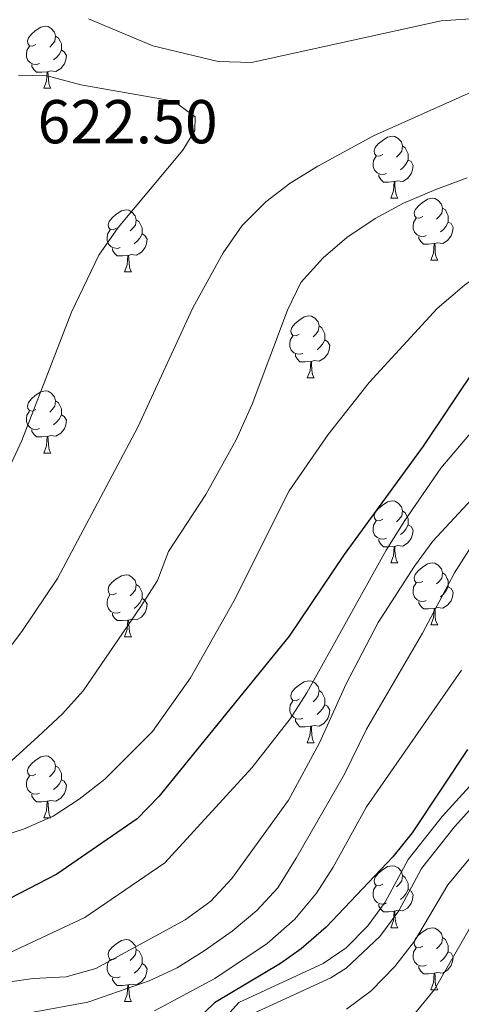
# Model space of a CAD drawing. Units: metres. Extents: x 585442 to 589935, y 4779470 to 4782497.
# Drawn here: x 586764 to 586835, y 4781364 to 4781524 of the extents above; entities that cross this region are included whole.
import ezdxf

# ---------------------------------------------------------------- set-up
doc = ezdxf.new("R2010")
doc.units = ezdxf.units.M
doc.header["$MEASUREMENT"] = 0
doc.linetypes.add('DGN Style 3', pattern=[1147.6976, 819.784, -327.9136])
for name, color, linetype, lineweight in [('Nivel 21', 7, 'Continuous', 0), ('Nivel 36', 7, 'Continuous', 0), ('Nivel 4', 7, 'Continuous', 0), ('Nivel 41', 7, 'Continuous', 0), ('Nivel 5', 7, 'Continuous', 0), ('Nivel 61', 7, 'Continuous', 0), ('Nivel 63', 7, 'Continuous', 0)]:
    doc.layers.add(name, color=color, linetype=linetype, lineweight=lineweight)
doc.styles.add('Style-arial', font='arial.shx', dxfattribs={"bigfont": 'arialbig.shx'})

msp = doc.modelspace()

# ---------------------------------------------------------------- linework, layer by layer
at = {"layer": 'Nivel 21', "color": 250, "linetype": 'DGN Style 3', "lineweight": 0}
msp.add_polyline3d([(586796.09, 4781361.06, 571.26), (586799.42, 4781364.77, 571.43), (586813.07, 4781371.08, 571.84), (586816.76, 4781373.62, 571.96), (586820.28, 4781377.17, 572.11), (586823.11, 4781381.01, 572.37), (586826.81, 4781387.88, 572.6), (586832.35, 4781394.86, 572.78), (586839.57, 4781402.85, 572.78)], dxfattribs=at)
at = {"layer": 'Nivel 21', "color": 250, "linetype": 'Continuous', "lineweight": 0}
msp.add_polyline3d([(586801.02, 4781362.65, 571.43), (586814.3, 4781368.78, 571.84), (586816.79, 4781370.31, 571.9), (586822.23, 4781375.43, 572.11), (586825.32, 4781379.61, 572.37), (586828.99, 4781386.45, 572.6), (586834.33, 4781393.18, 572.78), (586841.71, 4781401.35, 572.78)], dxfattribs=at)
at = {"layer": 'Nivel 36', "color": 92, "linetype": 'Continuous', "lineweight": 0}
for p, q in [((586767.87, 4781512.62), (586768.99, 4781512.62)), ((586824, 4781494.85), (586825.13, 4781494.85)), ((586830.48, 4781484.81), (586831.6, 4781484.81)), ((586780.93, 4781482.91), (586782.05, 4781482.91)), ((586810.5, 4781465.77), (586811.63, 4781465.77)), ((586767.87, 4781453.63), (586768.99, 4781453.63)), ((586824, 4781435.86), (586825.13, 4781435.86)), ((586830.48, 4781425.82), (586831.6, 4781425.82)), ((586780.92, 4781423.92), (586782.05, 4781423.92)), ((586810.5, 4781406.77), (586811.63, 4781406.77)), ((586767.87, 4781394.63), (586768.99, 4781394.63)), ((586824, 4781376.86), (586825.13, 4781376.86)), ((586830.48, 4781366.83), (586831.6, 4781366.83)), ((586780.92, 4781364.93), (586782.05, 4781364.93))]:
    msp.add_line(p, q, dxfattribs=at)
at = {"layer": 'Nivel 36', "color": 92, "linetype": 'Continuous', "lineweight": 0, "flags": 128}
for points in [[(586766.57, 4781519.68), (586766.04, 4781519.41), (586765.51, 4781519.47), (586765.24, 4781519.84), (586765.19, 4781520.26), (586765.35, 4781520.78), (586765.83, 4781521.38), (586766.46, 4781521.91), (586767.36, 4781522.49), (586768.11, 4781522.65), (586768.53, 4781522.6), (586769.06, 4781522.28), (586769.59, 4781521.7), (586769.75, 4781521.06), (586769.64, 4781520.21), (586769.22, 4781519.68), (586768.8, 4781519.25)], [(586769.75, 4781521.06), (586770.23, 4781520.74), (586770.54, 4781520.1), (586770.7, 4781519.78), (586770.7, 4781519.2), (586770.7, 4781518.78), (586770.33, 4781518.09), (586769.91, 4781517.61), (586769.43, 4781517.19)], [(586767.15, 4781516.6), (586766.73, 4781516.44), (586766.14, 4781516.5), (586765.67, 4781516.71), (586765.24, 4781517.13), (586765.03, 4781517.72), (586765.03, 4781518.14), (586765.08, 4781518.72), (586765.51, 4781519.41)], [(586770.7, 4781518.78), (586771.16, 4781518.53), (586771.5, 4781517.91), (586771.39, 4781517.19), (586771.18, 4781516.55), (586770.6, 4781515.81), (586769.8, 4781515.33), (586768.95, 4781515.43), (586768.52, 4781515.3)], [(586768.41, 4781515.3), (586767.52, 4781515.22), (586766.68, 4781515.22), (586766.25, 4781515.65), (586765.93, 4781516.12), (586765.93, 4781516.44)], [(586767.87, 4781512.62), (586768.3, 4781513.78), (586768.41, 4781515.3), (586768.52, 4781515.3), (586768.56, 4781514.72), (586768.59, 4781514.03), (586768.66, 4781513.42), (586768.78, 4781513.02), (586768.99, 4781512.62)], [(586822.7, 4781501.91), (586822.17, 4781501.64), (586821.64, 4781501.7), (586821.38, 4781502.07), (586821.32, 4781502.49), (586821.48, 4781503.01), (586821.96, 4781503.61), (586822.6, 4781504.14), (586823.5, 4781504.72), (586824.24, 4781504.88), (586824.67, 4781504.83), (586825.2, 4781504.51), (586825.73, 4781503.93), (586825.89, 4781503.29), (586825.78, 4781502.44), (586825.35, 4781501.91), (586824.93, 4781501.48)], [(586825.89, 4781503.29), (586826.36, 4781502.97), (586826.68, 4781502.33), (586826.84, 4781502.01), (586826.84, 4781501.43), (586826.84, 4781501.01), (586826.47, 4781500.32), (586826.05, 4781499.84), (586825.57, 4781499.42)], [(586823.29, 4781498.83), (586822.86, 4781498.67), (586822.28, 4781498.73), (586821.8, 4781498.94), (586821.38, 4781499.36), (586821.16, 4781499.95), (586821.16, 4781500.37), (586821.22, 4781500.95), (586821.64, 4781501.64)], [(586826.84, 4781501.01), (586827.29, 4781500.76), (586827.64, 4781500.14), (586827.53, 4781499.42), (586827.32, 4781498.78), (586826.73, 4781498.04), (586825.94, 4781497.56), (586825.09, 4781497.66), (586824.66, 4781497.53)], [(586824.55, 4781497.53), (586823.66, 4781497.45), (586822.81, 4781497.45), (586822.39, 4781497.88), (586822.07, 4781498.35), (586822.07, 4781498.67)], [(586824, 4781494.85), (586824.44, 4781496.01), (586824.55, 4781497.53), (586824.66, 4781497.53), (586824.69, 4781496.95), (586824.73, 4781496.26), (586824.8, 4781495.65), (586824.91, 4781495.25), (586825.13, 4781494.85)], [(586829.18, 4781491.87), (586828.65, 4781491.61), (586828.12, 4781491.66), (586827.85, 4781492.03), (586827.8, 4781492.46), (586827.96, 4781492.98), (586828.44, 4781493.57), (586829.07, 4781494.1), (586829.97, 4781494.69), (586830.72, 4781494.85), (586831.14, 4781494.79), (586831.67, 4781494.48), (586832.2, 4781493.89), (586832.36, 4781493.25), (586832.25, 4781492.4), (586831.83, 4781491.87), (586831.41, 4781491.45)], [(586779.63, 4781489.97), (586779.09, 4781489.7), (586778.57, 4781489.76), (586778.3, 4781490.13), (586778.25, 4781490.55), (586778.41, 4781491.07), (586778.89, 4781491.67), (586779.52, 4781492.2), (586780.42, 4781492.78), (586781.17, 4781492.94), (586781.59, 4781492.89), (586782.12, 4781492.57), (586782.65, 4781491.99), (586782.81, 4781491.35), (586782.7, 4781490.5), (586782.27, 4781489.97), (586781.85, 4781489.54)], [(586832.36, 4781493.25), (586832.84, 4781492.94), (586833.15, 4781492.3), (586833.31, 4781491.98), (586833.31, 4781491.4), (586833.31, 4781490.97), (586832.94, 4781490.28), (586832.52, 4781489.8), (586832.04, 4781489.38)], [(586782.81, 4781491.35), (586783.29, 4781491.03), (586783.6, 4781490.39), (586783.76, 4781490.07), (586783.76, 4781489.49), (586783.76, 4781489.07), (586783.39, 4781488.38), (586782.97, 4781487.9), (586782.49, 4781487.48)], [(586829.76, 4781488.79), (586829.34, 4781488.63), (586828.75, 4781488.69), (586828.28, 4781488.9), (586827.85, 4781489.33), (586827.64, 4781489.91), (586827.64, 4781490.33), (586827.69, 4781490.92), (586828.12, 4781491.61)], [(586833.31, 4781490.97), (586833.77, 4781490.72), (586834.11, 4781490.11), (586834, 4781489.38), (586833.79, 4781488.74), (586833.21, 4781488), (586832.41, 4781487.52), (586831.56, 4781487.63), (586831.13, 4781487.5)], [(586780.21, 4781486.89), (586779.79, 4781486.73), (586779.2, 4781486.79), (586778.73, 4781487), (586778.3, 4781487.42), (586778.09, 4781488.01), (586778.09, 4781488.43), (586778.14, 4781489.01), (586778.57, 4781489.7)], [(586783.76, 4781489.07), (586784.21, 4781488.82), (586784.56, 4781488.2), (586784.45, 4781487.48), (586784.24, 4781486.84), (586783.65, 4781486.1), (586782.86, 4781485.62), (586782.01, 4781485.72), (586781.58, 4781485.59)], [(586831.02, 4781487.5), (586830.13, 4781487.41), (586829.29, 4781487.41), (586828.86, 4781487.84), (586828.54, 4781488.32), (586828.54, 4781488.63)], [(586830.48, 4781484.81), (586830.91, 4781485.97), (586831.02, 4781487.5), (586831.13, 4781487.5), (586831.17, 4781486.91), (586831.2, 4781486.23), (586831.27, 4781485.61), (586831.39, 4781485.21), (586831.6, 4781484.81)], [(586781.47, 4781485.59), (586780.58, 4781485.51), (586779.73, 4781485.51), (586779.31, 4781485.94), (586778.99, 4781486.41), (586778.99, 4781486.73)], [(586780.93, 4781482.91), (586781.36, 4781484.07), (586781.47, 4781485.59), (586781.58, 4781485.59), (586781.61, 4781485.01), (586781.65, 4781484.32), (586781.72, 4781483.71), (586781.83, 4781483.31), (586782.05, 4781482.91)], [(586809.2, 4781472.83), (586808.67, 4781472.56), (586808.14, 4781472.61), (586807.88, 4781472.99), (586807.82, 4781473.41), (586807.98, 4781473.93), (586808.46, 4781474.53), (586809.1, 4781475.05), (586810, 4781475.64), (586810.74, 4781475.8), (586811.17, 4781475.75), (586811.7, 4781475.43), (586812.23, 4781474.85), (586812.39, 4781474.21), (586812.28, 4781473.35), (586811.85, 4781472.83), (586811.43, 4781472.4)], [(586812.39, 4781474.21), (586812.86, 4781473.89), (586813.18, 4781473.25), (586813.34, 4781472.93), (586813.34, 4781472.35), (586813.34, 4781471.93), (586812.97, 4781471.23), (586812.55, 4781470.75), (586812.07, 4781470.33)], [(586809.79, 4781469.75), (586809.36, 4781469.59), (586808.78, 4781469.65), (586808.3, 4781469.85), (586807.88, 4781470.28), (586807.66, 4781470.87), (586807.66, 4781471.29), (586807.72, 4781471.87), (586808.14, 4781472.56)], [(586813.34, 4781471.93), (586813.79, 4781471.67), (586814.14, 4781471.06), (586814.03, 4781470.33), (586813.82, 4781469.69), (586813.23, 4781468.95), (586812.44, 4781468.47), (586811.59, 4781468.58), (586811.16, 4781468.45)], [(586811.05, 4781468.45), (586810.16, 4781468.37), (586809.31, 4781468.37), (586808.89, 4781468.79), (586808.57, 4781469.27), (586808.57, 4781469.59)], [(586810.5, 4781465.77), (586810.94, 4781466.93), (586811.05, 4781468.45), (586811.16, 4781468.45), (586811.19, 4781467.87), (586811.23, 4781467.18), (586811.3, 4781466.57), (586811.41, 4781466.17), (586811.63, 4781465.77)], [(586766.57, 4781460.69), (586766.04, 4781460.42), (586765.51, 4781460.48), (586765.24, 4781460.85), (586765.19, 4781461.27), (586765.35, 4781461.79), (586765.83, 4781462.39), (586766.46, 4781462.92), (586767.36, 4781463.5), (586768.11, 4781463.66), (586768.53, 4781463.61), (586769.06, 4781463.29), (586769.59, 4781462.71), (586769.75, 4781462.07), (586769.64, 4781461.22), (586769.22, 4781460.69), (586768.8, 4781460.26)], [(586769.75, 4781462.07), (586770.23, 4781461.75), (586770.54, 4781461.11), (586770.7, 4781460.79), (586770.7, 4781460.21), (586770.7, 4781459.79), (586770.33, 4781459.1), (586769.91, 4781458.62), (586769.43, 4781458.2)], [(586767.15, 4781457.61), (586766.73, 4781457.45), (586766.14, 4781457.51), (586765.67, 4781457.72), (586765.24, 4781458.14), (586765.03, 4781458.73), (586765.03, 4781459.15), (586765.08, 4781459.73), (586765.51, 4781460.42)], [(586770.7, 4781459.79), (586771.16, 4781459.54), (586771.5, 4781458.92), (586771.39, 4781458.2), (586771.18, 4781457.56), (586770.6, 4781456.82), (586769.8, 4781456.34), (586768.95, 4781456.44), (586768.52, 4781456.31)], [(586768.41, 4781456.31), (586767.52, 4781456.23), (586766.68, 4781456.23), (586766.25, 4781456.66), (586765.93, 4781457.13), (586765.93, 4781457.45)], [(586767.87, 4781453.63), (586768.3, 4781454.79), (586768.41, 4781456.31), (586768.52, 4781456.31), (586768.56, 4781455.73), (586768.59, 4781455.04), (586768.66, 4781454.43), (586768.78, 4781454.03), (586768.99, 4781453.63)], [(586822.7, 4781442.92), (586822.17, 4781442.65), (586821.64, 4781442.71), (586821.38, 4781443.08), (586821.32, 4781443.5), (586821.48, 4781444.02), (586821.96, 4781444.62), (586822.6, 4781445.15), (586823.5, 4781445.73), (586824.24, 4781445.89), (586824.67, 4781445.84), (586825.2, 4781445.52), (586825.73, 4781444.94), (586825.89, 4781444.3), (586825.78, 4781443.45), (586825.35, 4781442.92), (586824.93, 4781442.49)], [(586825.89, 4781444.3), (586826.36, 4781443.98), (586826.68, 4781443.34), (586826.84, 4781443.02), (586826.84, 4781442.44), (586826.84, 4781442.02), (586826.47, 4781441.33), (586826.05, 4781440.85), (586825.57, 4781440.43)], [(586823.29, 4781439.84), (586822.86, 4781439.68), (586822.28, 4781439.74), (586821.8, 4781439.95), (586821.38, 4781440.37), (586821.16, 4781440.96), (586821.16, 4781441.38), (586821.22, 4781441.96), (586821.64, 4781442.65)], [(586826.84, 4781442.02), (586827.29, 4781441.77), (586827.64, 4781441.15), (586827.53, 4781440.43), (586827.32, 4781439.79), (586826.73, 4781439.05), (586825.94, 4781438.57), (586825.09, 4781438.67), (586824.66, 4781438.54)], [(586824.55, 4781438.54), (586823.66, 4781438.46), (586822.81, 4781438.46), (586822.39, 4781438.89), (586822.07, 4781439.36), (586822.07, 4781439.68)], [(586824, 4781435.86), (586824.44, 4781437.02), (586824.55, 4781438.54), (586824.66, 4781438.54), (586824.69, 4781437.96), (586824.73, 4781437.27), (586824.8, 4781436.66), (586824.91, 4781436.26), (586825.13, 4781435.86)], [(586829.18, 4781432.88), (586828.65, 4781432.62), (586828.12, 4781432.67), (586827.85, 4781433.04), (586827.8, 4781433.47), (586827.96, 4781433.99), (586828.44, 4781434.58), (586829.07, 4781435.11), (586829.97, 4781435.7), (586830.72, 4781435.86), (586831.14, 4781435.8), (586831.67, 4781435.49), (586832.2, 4781434.9), (586832.36, 4781434.26), (586832.25, 4781433.41), (586831.83, 4781432.88), (586831.41, 4781432.46)], [(586779.62, 4781430.98), (586779.09, 4781430.71), (586778.56, 4781430.77), (586778.3, 4781431.14), (586778.24, 4781431.56), (586778.4, 4781432.08), (586778.88, 4781432.68), (586779.52, 4781433.21), (586780.42, 4781433.79), (586781.16, 4781433.95), (586781.59, 4781433.9), (586782.12, 4781433.58), (586782.65, 4781433), (586782.81, 4781432.36), (586782.7, 4781431.51), (586782.27, 4781430.98), (586781.85, 4781430.55)], [(586832.36, 4781434.26), (586832.84, 4781433.95), (586833.15, 4781433.31), (586833.31, 4781432.99), (586833.31, 4781432.41), (586833.31, 4781431.98), (586832.94, 4781431.29), (586832.52, 4781430.81), (586832.04, 4781430.39)], [(586782.81, 4781432.36), (586783.28, 4781432.04), (586783.6, 4781431.4), (586783.76, 4781431.08), (586783.76, 4781430.5), (586783.76, 4781430.08), (586783.39, 4781429.39), (586782.97, 4781428.91), (586782.49, 4781428.49)], [(586829.76, 4781429.8), (586829.34, 4781429.64), (586828.75, 4781429.7), (586828.28, 4781429.91), (586827.85, 4781430.34), (586827.64, 4781430.92), (586827.64, 4781431.34), (586827.69, 4781431.93), (586828.12, 4781432.62)], [(586833.31, 4781431.98), (586833.77, 4781431.73), (586834.11, 4781431.12), (586834, 4781430.39), (586833.79, 4781429.75), (586833.21, 4781429.01), (586832.41, 4781428.53), (586831.56, 4781428.64), (586831.13, 4781428.51)], [(586780.21, 4781427.9), (586779.78, 4781427.74), (586779.2, 4781427.8), (586778.72, 4781428.01), (586778.3, 4781428.43), (586778.08, 4781429.02), (586778.08, 4781429.44), (586778.14, 4781430.02), (586778.56, 4781430.71)], [(586783.76, 4781430.08), (586784.21, 4781429.83), (586784.56, 4781429.21), (586784.45, 4781428.49), (586784.24, 4781427.85), (586783.65, 4781427.11), (586782.86, 4781426.63), (586782.01, 4781426.73), (586781.58, 4781426.6)], [(586831.02, 4781428.51), (586830.13, 4781428.42), (586829.29, 4781428.42), (586828.86, 4781428.85), (586828.54, 4781429.33), (586828.54, 4781429.64)], [(586830.48, 4781425.82), (586830.91, 4781426.98), (586831.02, 4781428.51), (586831.13, 4781428.51), (586831.17, 4781427.92), (586831.2, 4781427.24), (586831.27, 4781426.62), (586831.39, 4781426.22), (586831.6, 4781425.82)], [(586781.47, 4781426.6), (586780.58, 4781426.52), (586779.73, 4781426.52), (586779.31, 4781426.95), (586778.99, 4781427.42), (586778.99, 4781427.74)], [(586780.92, 4781423.92), (586781.36, 4781425.08), (586781.47, 4781426.6), (586781.58, 4781426.6), (586781.61, 4781426.02), (586781.65, 4781425.33), (586781.72, 4781424.72), (586781.83, 4781424.32), (586782.05, 4781423.92)], [(586809.2, 4781413.83), (586808.67, 4781413.57), (586808.14, 4781413.62), (586807.87, 4781413.99), (586807.82, 4781414.42), (586807.98, 4781414.94), (586808.46, 4781415.53), (586809.09, 4781416.06), (586809.99, 4781416.65), (586810.74, 4781416.81), (586811.17, 4781416.75), (586811.69, 4781416.44), (586812.23, 4781415.85), (586812.39, 4781415.21), (586812.27, 4781414.36), (586811.85, 4781413.83), (586811.43, 4781413.41)], [(586812.39, 4781415.21), (586812.86, 4781414.9), (586813.17, 4781414.26), (586813.33, 4781413.94), (586813.33, 4781413.36), (586813.33, 4781412.93), (586812.97, 4781412.24), (586812.55, 4781411.76), (586812.07, 4781411.34)], [(586809.79, 4781410.75), (586809.36, 4781410.59), (586808.77, 4781410.65), (586808.3, 4781410.86), (586807.87, 4781411.29), (586807.66, 4781411.87), (586807.66, 4781412.29), (586807.71, 4781412.88), (586808.14, 4781413.57)], [(586813.33, 4781412.93), (586813.79, 4781412.68), (586814.13, 4781412.07), (586814.03, 4781411.34), (586813.81, 4781410.7), (586813.23, 4781409.96), (586812.43, 4781409.48), (586811.59, 4781409.59), (586811.15, 4781409.46)], [(586811.05, 4781409.46), (586810.15, 4781409.37), (586809.31, 4781409.37), (586808.89, 4781409.8), (586808.57, 4781410.28), (586808.57, 4781410.59)], [(586810.5, 4781406.77), (586810.93, 4781407.93), (586811.05, 4781409.46), (586811.15, 4781409.46), (586811.19, 4781408.87), (586811.23, 4781408.19), (586811.29, 4781407.57), (586811.41, 4781407.17), (586811.63, 4781406.77)], [(586766.57, 4781401.69), (586766.03, 4781401.43), (586765.51, 4781401.48), (586765.24, 4781401.85), (586765.19, 4781402.28), (586765.35, 4781402.8), (586765.83, 4781403.39), (586766.46, 4781403.92), (586767.36, 4781404.51), (586768.11, 4781404.67), (586768.53, 4781404.61), (586769.06, 4781404.3), (586769.59, 4781403.71), (586769.75, 4781403.07), (586769.64, 4781402.22), (586769.21, 4781401.69), (586768.79, 4781401.27)], [(586769.75, 4781403.07), (586770.23, 4781402.76), (586770.54, 4781402.12), (586770.7, 4781401.8), (586770.7, 4781401.22), (586770.7, 4781400.79), (586770.33, 4781400.1), (586769.91, 4781399.62), (586769.43, 4781399.2)], [(586767.15, 4781398.61), (586766.73, 4781398.45), (586766.14, 4781398.51), (586765.67, 4781398.72), (586765.24, 4781399.15), (586765.03, 4781399.73), (586765.03, 4781400.15), (586765.08, 4781400.74), (586765.51, 4781401.43)], [(586770.7, 4781400.79), (586771.15, 4781400.54), (586771.5, 4781399.93), (586771.39, 4781399.2), (586771.18, 4781398.56), (586770.59, 4781397.82), (586769.8, 4781397.34), (586768.95, 4781397.45), (586768.52, 4781397.32)], [(586768.41, 4781397.32), (586767.52, 4781397.23), (586766.67, 4781397.23), (586766.25, 4781397.66), (586765.93, 4781398.14), (586765.93, 4781398.45)], [(586767.87, 4781394.63), (586768.3, 4781395.79), (586768.41, 4781397.32), (586768.52, 4781397.32), (586768.55, 4781396.73), (586768.59, 4781396.05), (586768.66, 4781395.43), (586768.77, 4781395.03), (586768.99, 4781394.63)], [(586822.7, 4781383.92), (586822.17, 4781383.66), (586821.64, 4781383.71), (586821.38, 4781384.08), (586821.32, 4781384.51), (586821.48, 4781385.03), (586821.96, 4781385.62), (586822.6, 4781386.15), (586823.5, 4781386.74), (586824.24, 4781386.9), (586824.67, 4781386.84), (586825.2, 4781386.53), (586825.73, 4781385.94), (586825.89, 4781385.3), (586825.78, 4781384.45), (586825.35, 4781383.92), (586824.93, 4781383.5)], [(586825.89, 4781385.3), (586826.36, 4781384.99), (586826.68, 4781384.35), (586826.84, 4781384.03), (586826.84, 4781383.45), (586826.84, 4781383.02), (586826.47, 4781382.33), (586826.05, 4781381.85), (586825.57, 4781381.43)], [(586823.29, 4781380.84), (586822.86, 4781380.68), (586822.28, 4781380.74), (586821.8, 4781380.95), (586821.38, 4781381.38), (586821.16, 4781381.96), (586821.16, 4781382.38), (586821.22, 4781382.97), (586821.64, 4781383.66)], [(586826.84, 4781383.02), (586827.29, 4781382.77), (586827.64, 4781382.16), (586827.53, 4781381.43), (586827.32, 4781380.79), (586826.73, 4781380.05), (586825.94, 4781379.57), (586825.09, 4781379.68), (586824.66, 4781379.55)], [(586824.55, 4781379.55), (586823.66, 4781379.46), (586822.81, 4781379.46), (586822.39, 4781379.89), (586822.07, 4781380.37), (586822.07, 4781380.68)], [(586824, 4781376.86), (586824.44, 4781378.02), (586824.55, 4781379.55), (586824.66, 4781379.55), (586824.69, 4781378.96), (586824.73, 4781378.28), (586824.8, 4781377.66), (586824.91, 4781377.26), (586825.13, 4781376.86)], [(586829.18, 4781373.89), (586828.65, 4781373.62), (586828.12, 4781373.68), (586827.85, 4781374.05), (586827.8, 4781374.47), (586827.96, 4781374.99), (586828.44, 4781375.59), (586829.07, 4781376.12), (586829.97, 4781376.7), (586830.72, 4781376.86), (586831.14, 4781376.81), (586831.67, 4781376.49), (586832.2, 4781375.91), (586832.36, 4781375.27), (586832.25, 4781374.42), (586831.83, 4781373.89), (586831.41, 4781373.46)], [(586779.62, 4781371.99), (586779.09, 4781371.72), (586778.56, 4781371.77), (586778.3, 4781372.15), (586778.24, 4781372.57), (586778.4, 4781373.09), (586778.88, 4781373.69), (586779.52, 4781374.21), (586780.42, 4781374.8), (586781.16, 4781374.96), (586781.59, 4781374.91), (586782.12, 4781374.59), (586782.65, 4781374.01), (586782.81, 4781373.37), (586782.7, 4781372.51), (586782.27, 4781371.99), (586781.85, 4781371.56)], [(586832.36, 4781375.27), (586832.84, 4781374.95), (586833.15, 4781374.31), (586833.31, 4781373.99), (586833.31, 4781373.41), (586833.31, 4781372.99), (586832.94, 4781372.3), (586832.52, 4781371.82), (586832.04, 4781371.4)], [(586782.81, 4781373.37), (586783.28, 4781373.05), (586783.6, 4781372.41), (586783.76, 4781372.09), (586783.76, 4781371.51), (586783.76, 4781371.09), (586783.39, 4781370.39), (586782.97, 4781369.91), (586782.49, 4781369.49)], [(586829.76, 4781370.81), (586829.34, 4781370.65), (586828.75, 4781370.71), (586828.28, 4781370.92), (586827.85, 4781371.34), (586827.64, 4781371.93), (586827.64, 4781372.35), (586827.69, 4781372.93), (586828.12, 4781373.62)], [(586833.31, 4781372.99), (586833.77, 4781372.74), (586834.11, 4781372.12), (586834, 4781371.4), (586833.79, 4781370.76), (586833.21, 4781370.02), (586832.41, 4781369.54), (586831.56, 4781369.64), (586831.13, 4781369.51)], [(586780.21, 4781368.91), (586779.78, 4781368.75), (586779.2, 4781368.81), (586778.72, 4781369.01), (586778.3, 4781369.44), (586778.08, 4781370.03), (586778.08, 4781370.45), (586778.14, 4781371.03), (586778.56, 4781371.72)], [(586783.76, 4781371.09), (586784.21, 4781370.83), (586784.56, 4781370.22), (586784.45, 4781369.49), (586784.24, 4781368.85), (586783.65, 4781368.11), (586782.86, 4781367.63), (586782.01, 4781367.74), (586781.58, 4781367.61)], [(586831.02, 4781369.51), (586830.13, 4781369.43), (586829.29, 4781369.43), (586828.86, 4781369.86), (586828.54, 4781370.33), (586828.54, 4781370.65)], [(586830.48, 4781366.83), (586830.91, 4781367.99), (586831.02, 4781369.51), (586831.13, 4781369.51), (586831.17, 4781368.93), (586831.2, 4781368.24), (586831.27, 4781367.63), (586831.39, 4781367.23), (586831.6, 4781366.83)], [(586781.47, 4781367.61), (586780.58, 4781367.53), (586779.73, 4781367.53), (586779.31, 4781367.95), (586778.99, 4781368.43), (586778.99, 4781368.75)], [(586780.92, 4781364.93), (586781.36, 4781366.09), (586781.47, 4781367.61), (586781.58, 4781367.61), (586781.61, 4781367.03), (586781.65, 4781366.34), (586781.72, 4781365.73), (586781.83, 4781365.33), (586782.05, 4781364.93)]]:
    msp.add_lwpolyline(points, dxfattribs=at)
at = {"layer": 'Nivel 4', "color": 36, "linetype": 'Continuous', "lineweight": 30, "flags": 128}
for points, elevation in [([(586893.64, 4781527.24), (586894.05, 4781521.97), (586894.24, 4781511.93), (586893.48, 4781506.68), (586891.44, 4781502.11), (586885.18, 4781493.91), (586881.24, 4781490.83), (586867.39, 4781483.06), (586851.69, 4781477.36), (586846.54, 4781474.9), (586841.8, 4781471.73), (586838.11, 4781467.92), (586829.25, 4781454.74), (586816.47, 4781437.2), (586807.55, 4781424.04), (586786.46, 4781398.06), (586782.97, 4781394.48), (586769.97, 4781385.5), (586760.79, 4781380.79)], 600), ([(586836.42, 4781405.69), (586827.47, 4781392.21), (586824.32, 4781388.32), (586813.53, 4781376.94), (586809.52, 4781373.45), (586806.17, 4781371.1), (586795.46, 4781364.71), (586788.02, 4781357.56)], 575)]:
    msp.add_lwpolyline(points, dxfattribs=dict(at, elevation=elevation))
at = {"layer": 'Nivel 5', "color": 36, "linetype": 'Continuous', "lineweight": 0, "flags": 128}
for points, elevation in [([(586925.96, 4781564.27), (586938.71, 4781522.05), (586939.83, 4781516.95), (586940.36, 4781511.27), (586940.19, 4781505.71), (586939.53, 4781500.75), (586937.74, 4781495.62), (586935.01, 4781490.62), (586927.92, 4781482.98), (586920.13, 4781475.55), (586916.71, 4781471.55), (586886.14, 4781433.1), (586882, 4781430.29), (586866.65, 4781424.41), (586862.14, 4781422.25), (586858.25, 4781418.89), (586852.55, 4781410.17), (586846.58, 4781399.85), (586833.23, 4781383.81), (586827.85, 4781374.69), (586824.68, 4781370.59), (586820.84, 4781366.68), (586816.82, 4781363.71)], 570), ([(586901.22, 4781526.41), (586901.35, 4781520.82), (586901, 4781515.5), (586899.36, 4781505.26), (586897.55, 4781500.34), (586894.86, 4781496.13), (586891.8, 4781492.16), (586883.62, 4781484.93), (586879.17, 4781481.64), (586869.98, 4781475.84), (586865.24, 4781473.43), (586855.23, 4781470.55), (586850.62, 4781468.62), (586846.04, 4781465.97), (586842.07, 4781462.93), (586832.11, 4781451.2), (586826.29, 4781442.71), (586823.28, 4781437.9), (586810.42, 4781414.87), (586807.73, 4781410.65), (586801.51, 4781402.74), (586787.42, 4781387.35), (586774.49, 4781378.53), (586760.54, 4781372.02)], 595), ([(586884.33, 4781524.26), (586884.86, 4781518.99), (586884.59, 4781508.37), (586882.48, 4781503.79), (586878.97, 4781500.89), (586874.63, 4781498.19), (586865.15, 4781494.12), (586844.95, 4781486.21), (586840.47, 4781483.99), (586835.93, 4781480.75), (586831.49, 4781477.01), (586820.49, 4781465.05), (586813.88, 4781456.61), (586807.56, 4781447.52), (586798.62, 4781429.65), (586791.61, 4781417.25), (586785.46, 4781408.62), (586777.74, 4781400.88), (586773.58, 4781397.65), (586769.39, 4781394.92), (586764.54, 4781392.79), (586748.67, 4781387.72)], 605), ([(586775.09, 4781523.86), (586785.52, 4781519.47), (586796.06, 4781516.96), (586801.45, 4781516.79), (586832.17, 4781523.51), (586837.71, 4781523.92), (586842.93, 4781522.48), (586844.85, 4781519.7), (586843.91, 4781517), (586840.93, 4781514.13), (586836.51, 4781511.79), (586821.2, 4781504.92), (586812.18, 4781500.03), (586807.74, 4781497.29), (586803.76, 4781494.26), (586799.96, 4781490.44), (586796.88, 4781486.02), (586791.96, 4781477.13), (586783.06, 4781457.79), (586770.08, 4781433.36), (586764.29, 4781424.75), (586761.25, 4781420.76)], 615), ([(586763.74, 4781514.76), (586768.37, 4781514.65), (586773.82, 4781513.19), (586788.91, 4781510.53), (586792.33, 4781507.99), (586792.27, 4781505.77), (586790.34, 4781502.6), (586779.87, 4781490.12), (586776.77, 4781485.61), (586772.35, 4781476.4), (586764.27, 4781455.67), (586762.05, 4781450.74)], 620), ([(586836.37, 4781498.14), (586831.29, 4781496.25), (586826.09, 4781494.01), (586821.46, 4781491.55), (586816.89, 4781488.5), (586813.09, 4781485.22), (586809.46, 4781481.23), (586807.29, 4781476.73), (586801.57, 4781461.51), (586799, 4781455.74), (586794.07, 4781446.9), (586788.01, 4781437.7), (586786.26, 4781433.01), (586783.57, 4781428.79), (586774.21, 4781415.19), (586770.86, 4781411.48), (586766.94, 4781407.78), (586762.68, 4781403.88)], 610), ([(586837.77, 4781446.87), (586830.81, 4781439.36), (586827.87, 4781435.32), (586821.98, 4781426.24), (586816.77, 4781416.28), (586812.45, 4781406.78), (586807.47, 4781397.48), (586798.3, 4781384.81), (586794.86, 4781381.18), (586790.75, 4781378.15), (586776.29, 4781370.26), (586771.47, 4781368.94), (586766.1, 4781368.67), (586760.83, 4781367.91)], 590), ([(586909.26, 4781444.79), (586897.86, 4781432.99), (586890.83, 4781426.57), (586886.38, 4781423.31), (586882.02, 4781420.85), (586871.68, 4781416.1), (586867.5, 4781413.36), (586863.32, 4781410.05), (586855.12, 4781402.03), (586847.98, 4781393.82), (586836.65, 4781376.53), (586831.08, 4781366.86), (586827.92, 4781362.99), (586820.26, 4781355.49), (586817.03, 4781351.68), (586815.05, 4781346.78), (586815.41, 4781336.98), (586814.91, 4781326.96), (586811.87, 4781311.5), (586812.92, 4781307.34), (586813.5, 4781307.08)], 565), ([(586837.36, 4781439), (586834.33, 4781434.23), (586829.16, 4781424.52), (586820.09, 4781408.99), (586816.53, 4781401.72), (586808.69, 4781388.13), (586805.71, 4781383.32), (586802.31, 4781379.66), (586798.32, 4781376.29), (586793.83, 4781373.12), (586789.44, 4781370.36), (586784.89, 4781368.3), (586775, 4781364.85), (586765.55, 4781363.08)], 585), ([(586835.45, 4781418.49), (586820.08, 4781396.42), (586814.7, 4781386.65), (586811.98, 4781382.46), (586808.49, 4781378.27), (586803.99, 4781374.29), (586795.54, 4781368.64), (586785.76, 4781363.43)], 580)]:
    msp.add_lwpolyline(points, dxfattribs=dict(at, elevation=elevation))
at = {"layer": 'Nivel 61', "color": 250, "linetype": 'Continuous', "lineweight": 0}
msp.add_3dface([(586366.92, 4779875.13), (586337.55, 4782188.73), (589723.4, 4782232.5), (589753.92, 4779918.91)], dxfattribs=at)
at = {"layer": 'Nivel 63', "color": 7, "linetype": 'Continuous', "lineweight": 0}
msp.add_3dface([(585480.67, 4779469.8), (585442.31, 4782439.56), (589896.83, 4782497.14), (589935.22, 4779527.37)], dxfattribs=at)

# ---------------------------------------------------------------- texts
at = {"layer": 'Nivel 41', "color": 250, "linetype": 'Continuous', "lineweight": 0, "style": 'Style-arial'}
msp.add_text('622.50', height=7, dxfattribs=at).set_placement((586766.83, 4781503.71, 622.51))

doc.saveas('drawing.dxf')
